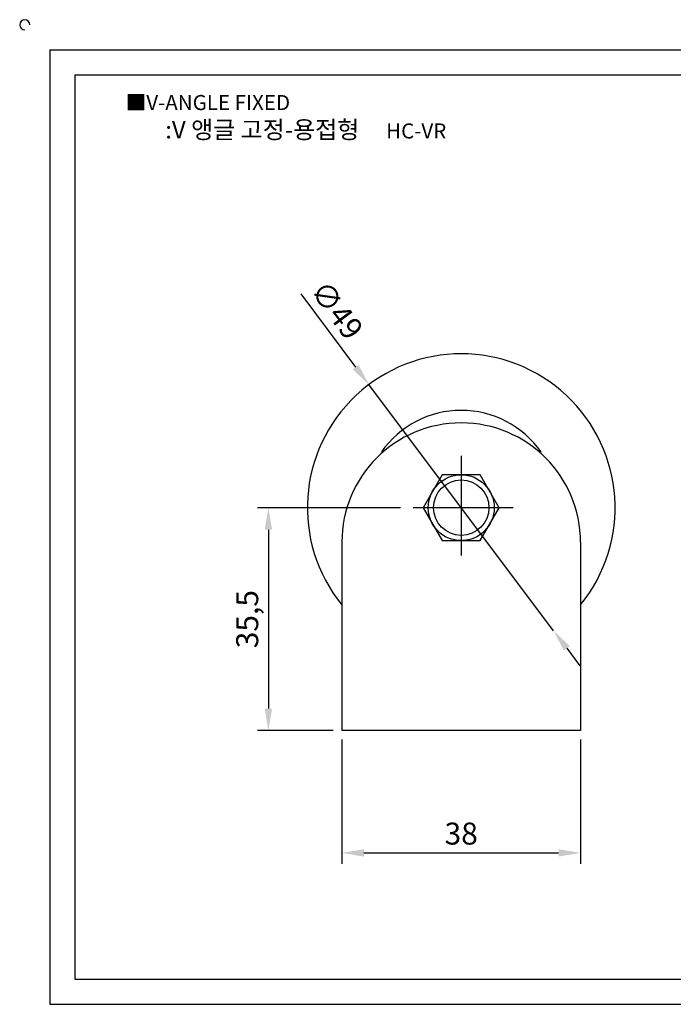
# Model space of a CAD drawing. Units: millimetres. Extents: x 1888 to 2170, y 1271 to 1433.
# Drawn here: x 1888 to 1992, y 1276 to 1433 of the extents above; entities that cross this region are included whole.
import ezdxf

# ---------------------------------------------------------------- set-up
doc = ezdxf.new("R2010")
doc.units = ezdxf.units.MM
doc.header["$LTSCALE"] = 0.5
doc.linetypes.add('CENTER', pattern=[50.8, 31.75, -6.35, 6.35, -6.35])
doc.styles.get("Standard").update_dxf_attribs({"font": 'txt.shx', "bigfont": 'whgtxt.shx'})
doc.dimstyles.new('ISO-25', dxfattribs={"dimtxt": 2.5, "dimasz": 2.5, "dimexe": 1.25, "dimexo": 0.625, "dimtad": 1, "dimtxsty": 'Standard', "dimcen": 2.5, "dimclrd": 3, "dimclre": 3, "dimadec": 0, "dimazin": 0, "dimtfac": 1, "dimtmove": 0, "dimatfit": 3, "dimfxl": 0, "dimarcsym": 0})

# ---------------------------------------------------------------- blocks, each defined once
blk = doc.blocks.new('*D3')
at = {"color": 3, "lineweight": -2}
for p, q in [((1939.66, 1318.35), (1939.66, 1298.53)), ((1977.66, 1318.35), (1977.66, 1298.53)), ((1943.16, 1300.28), (1974.16, 1300.28))]:
    blk.add_line(p, q, dxfattribs=at)
at = {"color": 3}
for points in [[(1943.16, 1300.86), (1943.16, 1299.69), (1939.66, 1300.28)], [(1974.16, 1300.86), (1974.16, 1299.69), (1977.66, 1300.28)]]:
    blk.add_solid(points, dxfattribs=at)
at = {"layer": 'Defpoints', "color": 0}
for p in [(1939.66, 1319.75), (1977.66, 1319.75), (1977.66, 1300.28)]:
    blk.add_point(p, dxfattribs=at)
at = {"color": 0, "insert": (1958.66, 1302.9), "char_height": 3.5, "attachment_point": 5}
blk.add_mtext('38', dxfattribs=at)
blk = doc.blocks.new('*D4')
at = {"color": 3, "lineweight": -2}
for p, q in [((1949.01, 1355.25), (1926.21, 1355.25)), ((1927.96, 1351.75), (1927.96, 1323.25)), ((1938.26, 1319.75), (1926.21, 1319.75))]:
    blk.add_line(p, q, dxfattribs=at)
at = {"color": 3}
for points in [[(1927.37, 1351.75), (1928.54, 1351.75), (1927.96, 1355.25)], [(1927.37, 1323.25), (1928.54, 1323.25), (1927.96, 1319.75)]]:
    blk.add_solid(points, dxfattribs=at)
at = {"layer": 'Defpoints', "color": 0}
for p in [(1950.41, 1355.25), (1927.96, 1319.75), (1939.66, 1319.75)]:
    blk.add_point(p, dxfattribs=at)
at = {"color": 0, "insert": (1925.04, 1337.5), "char_height": 3.5, "attachment_point": 5, "rotation": 90}
blk.add_mtext('35,5', dxfattribs=at)
blk = doc.blocks.new('*D5')
at = {"color": 3, "lineweight": -2}
for p, q in [((1933.1, 1389.31), (1941.85, 1377.65)), ((1973.37, 1335.66), (1943.95, 1374.85)), ((1975.47, 1332.86), (1977.57, 1330.06))]:
    blk.add_line(p, q, dxfattribs=at)
at = {"color": 3}
for points in [[(1942.32, 1378), (1941.38, 1377.29), (1943.95, 1374.85)], [(1975.94, 1333.21), (1975, 1332.51), (1973.37, 1335.66)]]:
    blk.add_solid(points, dxfattribs=at)
at = {"layer": 'Defpoints', "color": 0}
for p in [(1943.95, 1374.85), (1973.37, 1335.66)]:
    blk.add_point(p, dxfattribs=at)
at = {"color": 0, "insert": (1938.52, 1386.45), "char_height": 3.5, "attachment_point": 5, "rotation": 306.8945}
blk.add_mtext('∅49', dxfattribs=at)

msp = doc.modelspace()

# ---------------------------------------------------------------- linework, layer by layer
for p, q in [((1893.158, 1428.164), (1893.158, 1276.164)), ((1893.158, 1428.164), (2165.158, 1428.164)), ((1897.158, 1424.164), (1897.158, 1280.164)), ((1897.158, 1424.164), (2161.158, 1424.164)), ((1939.66, 1349.752), (1939.66, 1319.752)), ((1977.66, 1349.752), (1977.66, 1319.752)), ((1977.66, 1319.752), (1939.66, 1319.752)), ((1897.158, 1280.164), (2161.158, 1280.164)), ((1893.158, 1276.164), (2165.158, 1276.164))]:
    msp.add_line(p, q)
at = {"color": 1, "linetype": 'CENTER'}
for p, q in [((1958.66, 1363.502), (1958.66, 1347.002)), ((1966.91, 1355.252), (1950.41, 1355.252))]:
    msp.add_line(p, q, dxfattribs=at)
msp.add_lwpolyline([(1955.629, 1360.502), (1952.598, 1355.252), (1955.629, 1350.002), (1961.691, 1350.002), (1964.722, 1355.252), (1961.691, 1360.502)], close=True)
for radius in [5.25, 4.414]:
    msp.add_circle((1958.66, 1355.252), radius)
for centre, radius, start, end in [((1889.158, 1432.164), 0.8, 0, 270), ((1958.66, 1355.252), 24.5, 320.85131, 219.14869), ((1958.66, 1355.252), 15.5, 34.92482, 145.07518), ((1958.66, 1349.752), 19, 0, 180)]:
    msp.add_arc(centre, radius, start, end)
msp.add_point((1958.66, 1355.252))

# ---------------------------------------------------------------- texts
at = {"insert": (1905.244, 1420.971), "char_height": 2.4, "attachment_point": 1}
msp.add_mtext_dynamic_manual_height_columns('{\\fGulim|b0|i0|c129|p50;■V-ANGLE FIXED}', width=91.28112, gutter_width=12.5, heights=[0], dxfattribs=at)
at = {"insert": (1933.909, 1415.446), "char_height": 2.8, "width": 64, "attachment_point": 5}
msp.add_mtext('{\\fMalgun Gothic|b0|i0|c129|p50;\\C230;:V 앵글 고정-용접형  \\Ftxt,whgtxt|c129;   \\f휴먼고딕|b0|i0|c129|p2;\\H0.85714x;\\C1;HC-VR}', dxfattribs=at)

# ---------------------------------------------------------------- dimensions: what is measured, and where the dimension line sits
dim = msp.add_diameter_dim_2p(p1=(1973.368, 1335.659), p2=(1943.951, 1374.846), dimstyle='ISO-25', override={"dimscale": 1.4, "dimexo": 1})
dim.commit()
dim.dimension.update_dxf_attribs({"geometry": '*D5', "text_midpoint": (1938.521, 1386.452)})
dim = msp.add_linear_dim(base=(1927.957, 1319.752), p1=(1950.41, 1355.252), p2=(1939.66, 1319.752), angle=90, dimstyle='ISO-25', override={"dimscale": 1.4, "dimexo": 1})
dim.commit()
dim.dimension.update_dxf_attribs({"geometry": '*D4', "text_midpoint": (1925.04, 1337.502)})
dim = msp.add_linear_dim(base=(1977.66, 1300.276), p1=(1939.66, 1319.752), p2=(1977.66, 1319.752), dimstyle='ISO-25', override={"dimscale": 1.4, "dimexo": 1})
dim.commit()
dim.dimension.update_dxf_attribs({"geometry": '*D3', "text_midpoint": (1958.66, 1302.901)})

doc.saveas('drawing.dxf')
